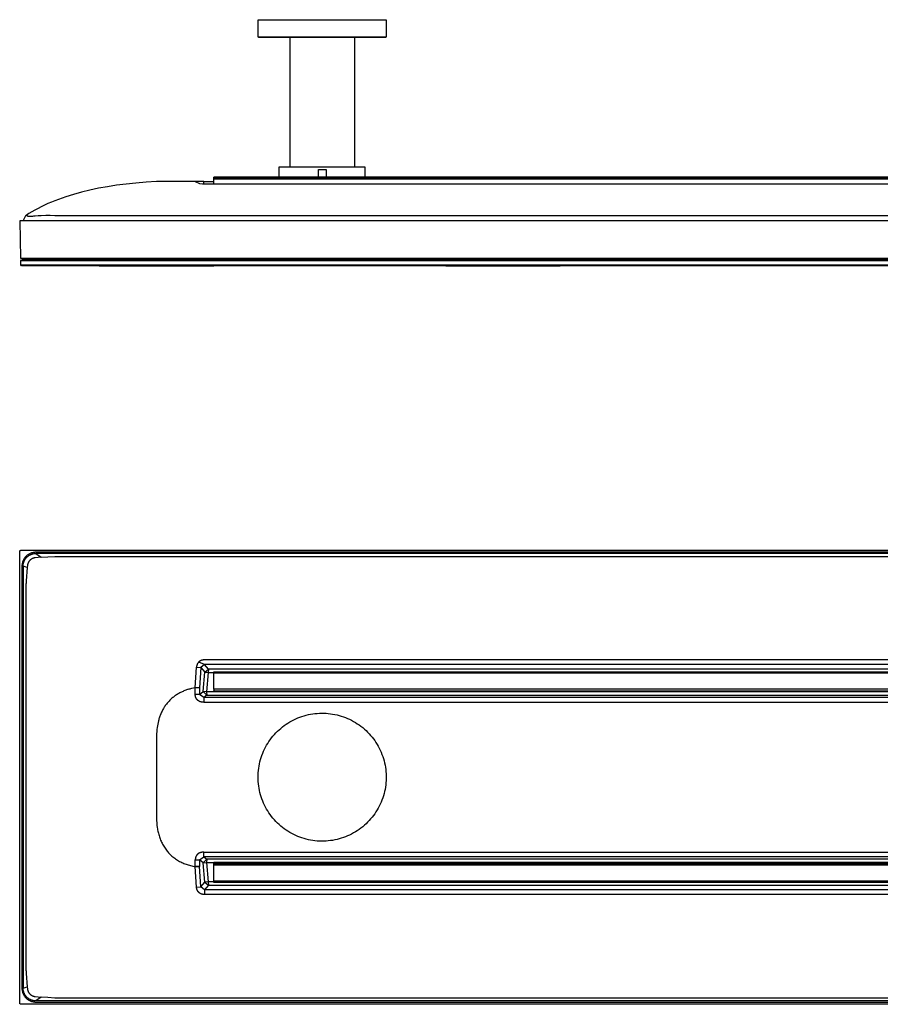
# Model space of a CAD drawing. Units: millimetres. Extents: x -1029 to 1561, y -394 to 260.
# Drawn here: x 359 to 930, y -394 to 260 of the extents above; entities that cross this region are included whole.
import ezdxf

# ---------------------------------------------------------------- set-up
doc = ezdxf.new("R2010")
doc.units = ezdxf.units.MM
doc.header["$MEASUREMENT"] = 0
doc.layers.add('Default', color=7, linetype='Continuous', true_color=0x000000)

msp = doc.modelspace()

# ---------------------------------------------------------------- linework, layer by layer
at = {"layer": 'Default', "color": 7, "true_color": 0xffffff}
for p, q in [((517.34, 248.53), (517.34, 260.03)), ((517.34, 260.03), (602.34, 260.03)), ((602.34, 260.03), (602.34, 248.53)), ((602.34, 248.53), (517.34, 248.53)), ((517.51, 248.53), (537.54, 248.43)), ((517.53, 248.53), (518.34, 248.53)), ((522.66, 248.53), (540.27, 248.43)), ((537.54, 248.43), (540.03, 248.43)), ((538.46, 248.43), (538.46, 162.05)), ((540.27, 248.43), (582.14, 248.43)), ((581.26, 248.43), (581.26, 162.05)), ((582.14, 248.43), (582.64, 248.43)), ((582.64, 248.43), (601.35, 248.53)), ((601.35, 248.53), (602.19, 248.53)), ((602.34, 248.53), (602.34, 248.53)), ((588.47, 162.05), (531.2, 162.05)), ((531.2, 162.05), (531.2, 155.49)), ((557.34, 155.49), (557.34, 160.56)), ((557.34, 160.56), (562.43, 160.56)), ((562.43, 160.56), (562.43, 155.49)), ((588.47, 155.49), (588.47, 162.05)), ((429.73, 150.91), (423.42, 150.11)), ((436.24, 151.58), (429.73, 150.91)), ((442.95, 152.12), (436.24, 151.58)), ((449.86, 152.53), (442.95, 152.12)), ((475.58, 152.53), (449.86, 152.53)), ((475.62, 152.53), (475.58, 152.53)), ((475.58, 152.53), (478.45, 151.35)), ((481.25, 152.53), (475.62, 152.53)), ((478.45, 151.36), (480.37, 151.18)), ((480.37, 151.18), (481.69, 151.17)), ((481.25, 151.17), (481.25, 152.53)), ((481.25, 152.53), (487.86, 152.53)), ((481.69, 151.17), (482.91, 151.17)), ((482.91, 151.17), (1436.81, 151.17)), ((487.86, 155.3), (487.86, 155.49)), ((487.86, 155.49), (1431.85, 155.49)), ((1431.85, 155.4), (487.86, 155.4)), ((487.86, 154.47), (487.86, 155.3)), ((487.86, 155.3), (1431.86, 155.3)), ((487.86, 151.17), (487.86, 154.47)), ((487.86, 154.47), (1431.85, 154.47)), ((1431.85, 154.38), (487.86, 154.38)), ((394.88, 144.1), (389.77, 142.5)), ((400.19, 145.57), (394.88, 144.1)), ((405.7, 146.9), (400.19, 145.57)), ((411.41, 148.1), (405.7, 146.9)), ((417.31, 149.17), (411.41, 148.1)), ((423.42, 150.11), (417.31, 149.17)), ((377.87, 137.91), (375.63, 136.89)), ((380.15, 138.89), (377.87, 137.91)), ((382.48, 139.84), (380.15, 138.89)), ((384.86, 140.76), (382.48, 139.84)), ((387.29, 141.65), (384.86, 140.76)), ((389.77, 142.5), (387.29, 141.65)), ((365.23, 131.31), (363.3, 130.09)), ((367.21, 132.49), (365.23, 131.31)), ((369.24, 133.64), (367.21, 132.49)), ((371.32, 134.76), (369.24, 133.64)), ((373.45, 135.84), (371.32, 134.76)), ((375.63, 136.89), (373.45, 135.84)), ((1559.62, 126.53), (359.1, 126.53)), ((359.1, 126.53), (359.62, 101.73)), ((361.36, 126.55), (363.27, 130.08)), ((361.36, 126.53), (361.36, 126.55)), ((361.36, 126.55), (361.36, 126.55)), ((363.27, 130.08), (363.29, 130.09)), ((363.29, 130.09), (363.31, 130.1)), ((363.31, 130.1), (363.33, 130.11)), ((363.33, 130.11), (363.34, 130.13)), ((363.34, 130.13), (363.36, 130.14)), ((363.36, 130.14), (363.38, 130.15)), ((363.38, 130.15), (363.4, 130.15)), ((363.4, 130.15), (363.42, 130.16)), ((363.42, 130.16), (363.44, 130.17)), ((363.44, 130.17), (363.46, 130.18)), ((363.46, 130.18), (363.48, 130.18)), ((363.48, 130.18), (363.5, 130.19)), ((363.5, 130.19), (363.52, 130.19)), ((363.52, 130.19), (363.54, 130.2)), ((363.54, 130.2), (363.56, 130.2)), ((363.56, 130.2), (363.58, 130.2)), ((363.58, 130.2), (363.6, 130.21)), ((363.6, 130.21), (363.62, 130.21)), ((363.62, 130.21), (363.65, 130.21)), ((363.65, 130.21), (363.67, 130.21)), ((363.67, 130.21), (363.69, 130.21)), ((363.69, 130.21), (363.71, 130.21)), ((363.71, 130.21), (363.73, 130.2)), ((363.73, 130.2), (363.75, 130.2)), ((363.75, 130.2), (363.77, 130.2)), ((363.77, 130.2), (363.79, 130.19)), ((363.79, 130.19), (363.81, 130.19)), ((363.81, 130.19), (363.83, 130.18)), ((363.83, 130.18), (363.85, 130.17)), ((363.85, 130.17), (363.87, 130.17)), ((363.87, 130.17), (363.89, 130.16)), ((363.89, 130.16), (363.91, 130.15)), ((363.91, 130.15), (363.93, 130.14)), ((363.93, 130.14), (363.95, 130.13)), ((363.95, 130.13), (363.97, 130.12)), ((363.97, 130.12), (363.98, 130.11)), ((363.98, 130.11), (364, 130.1)), ((364, 130.1), (364.02, 130.08)), ((364.02, 130.08), (364.03, 130.07)), ((364.03, 130.07), (364.05, 130.06)), ((364.05, 130.06), (364.07, 130.04)), ((364.07, 130.04), (364.08, 130.03)), ((364.08, 130.03), (364.09, 130.01)), ((364.09, 130.01), (364.11, 130)), ((364.11, 130), (364.12, 129.98)), ((364.12, 129.98), (364.13, 129.96)), ((364.13, 129.96), (364.16, 129.93)), ((364.16, 129.93), (364.19, 129.89)), ((364.19, 129.89), (364.22, 129.86)), ((364.22, 129.86), (364.25, 129.82)), ((364.25, 129.82), (364.25, 129.82)), ((364.25, 129.82), (364.25, 129.81)), ((364.25, 129.81), (364.25, 129.81)), ((364.25, 129.81), (364.26, 129.81)), ((364.26, 129.81), (364.26, 129.8)), ((364.26, 129.8), (364.26, 129.8)), ((364.26, 129.8), (364.26, 129.8)), ((364.26, 129.8), (364.27, 129.8)), ((364.27, 129.8), (364.27, 129.8)), ((364.27, 129.8), (364.27, 129.79)), ((364.27, 129.79), (364.27, 129.79)), ((364.27, 129.79), (364.28, 129.79)), ((364.28, 129.79), (364.28, 129.79)), ((364.28, 129.79), (364.28, 129.78)), ((364.28, 129.78), (364.29, 129.78)), ((364.29, 129.78), (364.29, 129.78)), ((364.29, 129.78), (364.3, 129.78)), ((364.3, 129.78), (364.3, 129.77)), ((364.3, 129.77), (364.31, 129.77)), ((364.31, 129.77), (364.32, 129.77)), ((364.32, 129.77), (364.33, 129.76)), ((364.33, 129.76), (364.34, 129.76)), ((364.34, 129.76), (364.35, 129.75)), ((364.35, 129.75), (364.36, 129.75)), ((364.36, 129.75), (364.37, 129.75)), ((364.37, 129.75), (364.4, 129.74)), ((364.4, 129.74), (364.41, 129.73)), ((364.41, 129.73), (364.44, 129.73)), ((364.44, 129.73), (364.47, 129.72)), ((364.47, 129.72), (364.5, 129.72)), ((364.5, 129.72), (364.55, 129.71)), ((364.55, 129.71), (364.59, 129.7)), ((364.59, 129.7), (364.68, 129.69)), ((364.68, 129.69), (364.8, 129.68)), ((364.8, 129.68), (364.93, 129.67)), ((364.93, 129.67), (365.17, 129.66)), ((365.17, 129.66), (365.91, 129.65)), ((365.91, 129.65), (366.81, 129.66)), ((366.81, 129.66), (367.76, 129.7)), ((367.76, 129.7), (368.53, 129.74)), ((368.53, 129.74), (368.91, 129.78)), ((368.91, 129.78), (369.3, 129.82)), ((369.3, 129.82), (371.35, 130.02)), ((371.35, 130.02), (373.4, 130.14)), ((373.4, 130.14), (376.37, 130.19)), ((376.37, 130.19), (379.35, 130.17)), ((379.35, 130.17), (382.32, 130.08)), ((382.32, 130.08), (1537.39, 130.08)), ((359.62, 101.73), (1560.1, 101.73)), ((359.86, 100.03), (360.36, 100.53)), ((359.86, 97.23), (359.86, 100.03)), ((1559.86, 100.03), (359.86, 100.03)), ((360.36, 100.53), (1559.36, 100.53)), ((361.11, 101.03), (360.61, 101.73)), ((361.11, 101.03), (1558.01, 101.03)), ((361.61, 100.53), (361.11, 101.03)), ((360.36, 96.73), (359.86, 97.23)), ((359.86, 97.23), (360.86, 97.23)), ((1559.36, 96.73), (360.36, 96.73)), ((360.86, 97.23), (1559.86, 97.23)), ((411.86, 96.73), (411.86, 96.62)), ((411.86, 96.62), (487.87, 96.62)), ((487.87, 96.62), (487.87, 96.73)), ((641.85, 96.73), (641.85, 96.62)), ((641.85, 96.62), (717.86, 96.62)), ((717.86, 96.62), (717.86, 96.73)), ((359.1, -92.89), (359.11, -92.85)), ((359.1, -92.92), (359.1, -92.89)), ((359.1, -92.96), (359.1, -92.92)), ((359.1, -92.99), (359.1, -92.96)), ((359.1, -93.02), (359.1, -92.99)), ((359.1, -392.55), (359.1, -93.02)), ((359.11, -92.85), (359.12, -92.82)), ((359.12, -92.79), (359.13, -92.75)), ((359.12, -92.82), (359.12, -92.79)), ((359.13, -92.75), (359.14, -92.72)), ((359.14, -92.72), (359.15, -92.69)), ((359.15, -92.69), (359.16, -92.66)), ((359.16, -92.66), (359.18, -92.63)), ((359.18, -92.63), (359.19, -92.59)), ((359.19, -92.59), (359.21, -92.56)), ((359.21, -92.56), (359.22, -92.53)), ((359.22, -92.53), (359.24, -92.5)), ((359.24, -92.5), (359.26, -92.48)), ((359.26, -92.48), (359.28, -92.45)), ((359.28, -92.45), (359.3, -92.42)), ((359.3, -92.42), (359.32, -92.39)), ((359.32, -92.39), (359.34, -92.37)), ((359.34, -92.37), (359.36, -92.34)), ((359.36, -92.34), (359.39, -92.32)), ((359.39, -92.32), (359.41, -92.29)), ((359.41, -92.29), (359.44, -92.27)), ((359.44, -92.27), (359.46, -92.25)), ((359.46, -92.25), (359.49, -92.23)), ((359.49, -92.23), (359.52, -92.21)), ((359.52, -92.21), (359.55, -92.19)), ((359.55, -92.19), (359.58, -92.17)), ((359.58, -92.17), (359.6, -92.15)), ((359.6, -92.15), (359.63, -92.14)), ((359.63, -92.14), (359.67, -92.12)), ((359.67, -92.12), (359.7, -92.11)), ((359.7, -92.11), (359.73, -92.09)), ((359.73, -92.09), (359.76, -92.08)), ((359.76, -92.08), (359.79, -92.07)), ((359.79, -92.07), (359.83, -92.06)), ((359.83, -92.06), (359.86, -92.05)), ((359.86, -92.05), (359.89, -92.04)), ((359.89, -92.04), (359.93, -92.04)), ((359.93, -92.04), (359.96, -92.03)), ((359.96, -92.03), (359.99, -92.03)), ((359.99, -92.03), (360.03, -92.03)), ((360.03, -92.03), (360.06, -92.02)), ((360.06, -92.02), (360.09, -92.02)), ((360.09, -92.02), (1559.62, -92.02)), ((361.99, -97.87), (361.82, -98.15)), ((362.16, -97.6), (361.99, -97.87)), ((362.35, -97.33), (362.16, -97.6)), ((362.55, -97.07), (362.35, -97.33)), ((362.75, -96.82), (362.55, -97.07)), ((362.96, -96.58), (362.75, -96.82)), ((362.75, -98.12), (362.91, -97.88)), ((362.91, -97.88), (363.08, -97.65)), ((363.18, -96.34), (362.96, -96.58)), ((363.08, -97.65), (363.26, -97.42)), ((363.41, -96.11), (363.18, -96.34)), ((363.26, -97.42), (363.45, -97.2)), ((363.65, -95.89), (363.41, -96.11)), ((363.45, -97.2), (363.64, -96.98)), ((363.64, -96.98), (363.84, -96.77)), ((363.89, -95.68), (363.65, -95.89)), ((363.84, -96.77), (364.05, -96.57)), ((364.14, -95.47), (363.89, -95.68)), ((364.05, -96.57), (364.27, -96.38)), ((364.4, -95.28), (364.14, -95.47)), ((364.27, -96.38), (364.49, -96.19)), ((364.67, -95.09), (364.4, -95.28)), ((364.49, -96.19), (364.72, -96.01)), ((364.94, -94.92), (364.67, -95.09)), ((364.72, -96.01), (364.95, -95.84)), ((365.22, -94.75), (364.94, -94.92)), ((364.95, -95.84), (365.19, -95.68)), ((365.19, -95.68), (365.44, -95.52)), ((365.5, -94.59), (365.22, -94.75)), ((365.44, -95.52), (365.69, -95.37)), ((365.79, -94.45), (365.5, -94.59)), ((365.69, -95.37), (365.94, -95.24)), ((366.08, -94.31), (365.79, -94.45)), ((365.94, -95.24), (366.2, -95.11)), ((366.38, -94.18), (366.08, -94.31)), ((366.2, -95.11), (366.47, -94.99)), ((366.68, -94.07), (366.38, -94.18)), ((366.47, -94.99), (366.74, -94.88)), ((366.99, -93.96), (366.68, -94.07)), ((366.9, -98.02), (366.73, -98.13)), ((366.74, -94.88), (367.01, -94.77)), ((367.06, -97.92), (366.9, -98.02)), ((367.3, -93.87), (366.99, -93.96)), ((367.01, -94.77), (367.28, -94.68)), ((367.24, -97.82), (367.06, -97.92)), ((367.41, -97.73), (367.24, -97.82)), ((367.28, -94.68), (367.56, -94.6)), ((367.61, -93.78), (367.3, -93.87)), ((367.59, -97.65), (367.41, -97.73)), ((367.56, -94.6), (367.84, -94.53)), ((367.77, -97.57), (367.59, -97.65)), ((367.93, -93.71), (367.61, -93.78)), ((367.96, -97.5), (367.77, -97.57)), ((367.84, -94.53), (368.13, -94.46)), ((368.24, -93.65), (367.93, -93.71)), ((368.14, -97.43), (367.96, -97.5)), ((368.13, -94.46), (368.41, -94.41)), ((368.33, -97.37), (368.14, -97.43)), ((368.56, -93.6), (368.24, -93.65)), ((368.52, -97.32), (368.33, -97.37)), ((368.41, -94.41), (368.7, -94.36)), ((368.71, -97.27), (368.52, -97.32)), ((368.89, -93.56), (368.56, -93.6)), ((368.7, -94.36), (368.99, -94.33)), ((368.91, -97.24), (368.71, -97.27)), ((369.21, -93.53), (368.89, -93.56)), ((369.1, -97.2), (368.91, -97.24)), ((368.99, -94.33), (369.28, -94.3)), ((369.3, -97.18), (369.1, -97.2)), ((369.53, -93.51), (369.21, -93.53)), ((369.28, -94.3), (369.57, -94.29)), ((373.4, -96.85), (369.3, -97.18)), ((369.86, -93.51), (369.53, -93.51)), ((369.57, -94.29), (369.86, -94.28)), ((1549.86, -93.51), (369.86, -93.51)), ((369.86, -94.28), (373.4, -96.85)), ((1549.86, -94.28), (369.86, -94.28)), ((373.4, -96.85), (377.85, -96.46)), ((377.85, -96.46), (382.32, -96.2)), ((382.32, -96.2), (1537.39, -96.2)), ((360.6, -102.14), (360.58, -102.46)), ((360.58, -102.46), (360.58, -102.78)), ((360.58, -102.78), (360.58, -382.78)), ((360.63, -101.81), (360.6, -102.14)), ((360.67, -101.49), (360.63, -101.81)), ((360.72, -101.17), (360.67, -101.49)), ((360.78, -100.86), (360.72, -101.17)), ((360.85, -100.54), (360.78, -100.86)), ((360.94, -100.23), (360.85, -100.54)), ((361.03, -99.92), (360.94, -100.23)), ((361.14, -99.61), (361.03, -99.92)), ((361.25, -99.31), (361.14, -99.61)), ((361.38, -99.01), (361.25, -99.31)), ((361.36, -102.49), (361.38, -102.2)), ((361.36, -102.78), (361.36, -102.49)), ((364.14, -103.64), (361.36, -102.78)), ((361.36, -102.78), (361.36, -382.78)), ((361.52, -98.72), (361.38, -99.01)), ((361.38, -102.2), (361.4, -101.92)), ((361.4, -101.92), (361.43, -101.63)), ((361.43, -101.63), (361.48, -101.34)), ((361.48, -101.34), (361.53, -101.05)), ((361.66, -98.43), (361.52, -98.72)), ((361.53, -101.05), (361.6, -100.77)), ((361.6, -100.77), (361.67, -100.49)), ((361.82, -98.15), (361.66, -98.43)), ((361.67, -100.49), (361.75, -100.21)), ((361.75, -100.21), (361.85, -99.94)), ((361.85, -99.94), (361.95, -99.67)), ((361.95, -99.67), (362.06, -99.4)), ((362.06, -99.4), (362.18, -99.13)), ((362.18, -99.13), (362.31, -98.87)), ((362.31, -98.87), (362.45, -98.62)), ((362.45, -98.62), (362.59, -98.37)), ((362.59, -98.37), (362.75, -98.12)), ((364.14, -103.64), (363.38, -112.52)), ((364.25, -102.23), (364.14, -103.64)), ((364.27, -102.03), (364.25, -102.23)), ((364.31, -101.83), (364.27, -102.03)), ((364.35, -101.64), (364.31, -101.83)), ((364.39, -101.45), (364.35, -101.64)), ((364.45, -101.26), (364.39, -101.45)), ((364.5, -101.07), (364.45, -101.26)), ((364.57, -100.88), (364.5, -101.07)), ((364.64, -100.7), (364.57, -100.88)), ((364.72, -100.52), (364.64, -100.7)), ((364.81, -100.34), (364.72, -100.52)), ((364.9, -100.17), (364.81, -100.34)), ((364.99, -99.99), (364.9, -100.17)), ((365.1, -99.82), (364.99, -99.99)), ((365.2, -99.66), (365.1, -99.82)), ((365.32, -99.5), (365.2, -99.66)), ((365.44, -99.34), (365.32, -99.5)), ((365.56, -99.19), (365.44, -99.34)), ((365.69, -99.04), (365.56, -99.19)), ((365.83, -98.89), (365.69, -99.04)), ((365.97, -98.75), (365.83, -98.89)), ((366.11, -98.62), (365.97, -98.75)), ((366.26, -98.49), (366.11, -98.62)), ((366.41, -98.36), (366.26, -98.49)), ((366.57, -98.25), (366.41, -98.36)), ((366.73, -98.13), (366.57, -98.25)), ((363.28, -114.61), (363.27, -115.3)), ((363.27, -115.3), (363.27, -370.27)), ((363.3, -113.93), (363.28, -114.61)), ((363.38, -112.52), (363.3, -113.93)), ((475.97, -176.57), (476.5, -169.68)), ((476.51, -169.5), (476.5, -169.68)), ((476.5, -169.68), (479.34, -170.03)), ((476.53, -169.33), (476.51, -169.5)), ((476.55, -169.15), (476.53, -169.33)), ((476.58, -168.98), (476.55, -169.15)), ((476.62, -168.81), (476.58, -168.98)), ((476.66, -168.63), (476.62, -168.81)), ((476.71, -168.46), (476.66, -168.63)), ((476.76, -168.3), (476.71, -168.46)), ((476.82, -168.13), (476.76, -168.3)), ((476.88, -167.97), (476.82, -168.13)), ((476.95, -167.8), (476.88, -167.97)), ((477.03, -167.64), (476.95, -167.8)), ((477.11, -167.49), (477.03, -167.64)), ((477.19, -167.33), (477.11, -167.49)), ((477.28, -167.18), (477.19, -167.33)), ((477.38, -167.03), (477.28, -167.18)), ((477.48, -166.89), (477.38, -167.03)), ((477.58, -166.75), (477.48, -166.89)), ((477.69, -166.61), (477.58, -166.75)), ((477.81, -166.47), (477.69, -166.61)), ((477.93, -166.34), (477.81, -166.47)), ((478.03, -166.24), (477.93, -166.34)), ((481.69, -167.93), (477.93, -166.34)), ((478.14, -166.15), (478.03, -166.24)), ((478.25, -166.05), (478.14, -166.15)), ((478.36, -165.96), (478.25, -166.05)), ((478.48, -165.88), (478.36, -165.96)), ((478.6, -165.79), (478.48, -165.88)), ((478.72, -165.71), (478.6, -165.79)), ((478.84, -165.64), (478.72, -165.71)), ((479.01, -165.55), (478.84, -165.64)), ((479.17, -165.47), (479.01, -165.55)), ((479.34, -165.39), (479.17, -165.47)), ((479.51, -165.32), (479.34, -165.39)), ((481.69, -167.93), (479.34, -170.03)), ((479.69, -165.26), (479.51, -165.32)), ((479.86, -165.2), (479.69, -165.26)), ((480.04, -165.15), (479.86, -165.2)), ((480.22, -165.1), (480.04, -165.15)), ((480.4, -165.06), (480.22, -165.1)), ((480.58, -165.02), (480.4, -165.06)), ((480.77, -164.99), (480.58, -165.02)), ((480.95, -164.97), (480.77, -164.99)), ((481.13, -164.95), (480.95, -164.97)), ((481.32, -164.94), (481.13, -164.95)), ((481.5, -164.93), (481.32, -164.94)), ((481.69, -164.93), (481.5, -164.93)), ((1438.02, -164.93), (481.69, -164.93)), ((1438.02, -167.93), (481.69, -167.93)), ((484.36, -171.11), (481.69, -167.93)), ((479.34, -170.03), (478.82, -176.77)), ((479.34, -170.03), (481.94, -173.13)), ((480.83, -185.84), (481.94, -173.13)), ((481.94, -173.13), (484.36, -171.11)), ((481.94, -173.13), (484.29, -173.31)), ((484.29, -173.31), (483.16, -186.23)), ((484.36, -171.11), (484.29, -173.31)), ((484.29, -173.31), (487.86, -173.31)), ((1435.35, -171.11), (484.36, -171.11)), ((487.86, -174.06), (487.86, -172.8)), ((487.86, -172.8), (1431.85, -172.8)), ((1431.85, -173.8), (487.86, -173.8)), ((487.86, -184.45), (487.86, -174.06)), ((475.58, -183.47), (475.97, -176.57)), ((478.82, -176.77), (478.45, -183.53)), ((461.69, -189.16), (461.16, -189.56)), ((462.1, -188.85), (461.69, -189.16)), ((462.52, -188.55), (462.1, -188.85)), ((463.07, -188.19), (462.52, -188.55)), ((463.62, -187.83), (463.07, -188.19)), ((464.18, -187.49), (463.62, -187.83)), ((464.75, -187.16), (464.18, -187.49)), ((465.33, -186.85), (464.75, -187.16)), ((465.91, -186.55), (465.33, -186.85)), ((466.41, -186.3), (465.91, -186.55)), ((466.91, -186.07), (466.41, -186.3)), ((467.51, -185.8), (466.91, -186.07)), ((468.11, -185.55), (467.51, -185.8)), ((468.71, -185.31), (468.11, -185.55)), ((469.31, -185.09), (468.71, -185.31)), ((469.92, -184.87), (469.31, -185.09)), ((470.53, -184.67), (469.92, -184.87)), ((470.73, -184.61), (470.53, -184.67)), ((471.33, -184.43), (470.73, -184.61)), ((471.94, -184.26), (471.33, -184.43)), ((472.55, -184.1), (471.94, -184.26)), ((473.16, -183.95), (472.55, -184.1)), ((474.37, -183.69), (473.16, -183.95)), ((475.58, -183.47), (474.37, -183.69)), ((478.45, -183.56), (475.58, -183.47)), ((475.62, -187.84), (475.62, -183.47)), ((475.62, -187.97), (475.62, -187.84)), ((478.45, -187.84), (475.62, -187.84)), ((475.62, -188.11), (475.62, -187.97)), ((475.63, -188.25), (475.62, -188.11)), ((475.64, -188.38), (475.63, -188.25)), ((475.65, -188.52), (475.64, -188.38)), ((475.67, -188.65), (475.65, -188.52)), ((475.69, -188.79), (475.67, -188.65)), ((475.71, -188.92), (475.69, -188.79)), ((475.74, -189.06), (475.71, -188.92)), ((475.76, -189.2), (475.74, -189.06)), ((475.8, -189.33), (475.76, -189.2)), ((475.83, -189.47), (475.8, -189.33)), ((475.87, -189.6), (475.83, -189.47)), ((478.45, -183.53), (478.45, -183.56)), ((478.45, -183.56), (478.45, -187.84)), ((478.45, -187.84), (480.83, -185.84)), ((481.25, -189.97), (478.45, -187.84)), ((483.16, -186.23), (480.83, -185.84)), ((480.83, -185.84), (483.26, -188.28)), ((483.26, -188.28), (481.25, -189.97)), ((1436.55, -186.23), (483.16, -186.23)), ((483.16, -186.23), (483.26, -188.28)), ((483.26, -188.28), (1436.45, -188.28)), ((1431.85, -184.45), (487.86, -184.45)), ((487.86, -184.45), (487.86, -185.45)), ((487.86, -186.06), (487.86, -185.45)), ((487.86, -185.45), (1431.85, -185.45)), ((1431.85, -186.06), (487.86, -186.06)), ((455.37, -195.83), (455.01, -196.38)), ((455.74, -195.29), (455.37, -195.83)), ((456.12, -194.76), (455.74, -195.29)), ((456.52, -194.23), (456.12, -194.76)), ((456.93, -193.71), (456.52, -194.23)), ((457.36, -193.21), (456.93, -193.71)), ((457.78, -192.73), (457.36, -193.21)), ((458.23, -192.24), (457.78, -192.73)), ((458.69, -191.77), (458.23, -192.24)), ((459.16, -191.3), (458.69, -191.77)), ((459.65, -190.85), (459.16, -191.3)), ((460.14, -190.41), (459.65, -190.85)), ((460.65, -189.98), (460.14, -190.41)), ((461.16, -189.56), (460.65, -189.98)), ((475.92, -189.74), (475.87, -189.6)), ((475.96, -189.87), (475.92, -189.74)), ((476.01, -190), (475.96, -189.87)), ((476.06, -190.11), (476.01, -190)), ((476.11, -190.22), (476.06, -190.11)), ((476.16, -190.32), (476.11, -190.22)), ((476.22, -190.43), (476.16, -190.32)), ((476.27, -190.54), (476.22, -190.43)), ((476.33, -190.64), (476.27, -190.54)), ((476.4, -190.74), (476.33, -190.64)), ((476.46, -190.84), (476.4, -190.74)), ((476.54, -190.95), (476.46, -190.84)), ((476.61, -191.06), (476.54, -190.95)), ((476.7, -191.16), (476.61, -191.06)), ((476.78, -191.26), (476.7, -191.16)), ((476.87, -191.36), (476.78, -191.26)), ((476.96, -191.46), (476.87, -191.36)), ((477.05, -191.55), (476.96, -191.46)), ((477.15, -191.64), (477.05, -191.55)), ((477.24, -191.72), (477.15, -191.64)), ((477.33, -191.8), (477.24, -191.72)), ((477.42, -191.87), (477.33, -191.8)), ((477.52, -191.95), (477.42, -191.87)), ((477.61, -192.02), (477.52, -191.95)), ((477.71, -192.08), (477.61, -192.02)), ((477.81, -192.15), (477.71, -192.08)), ((477.91, -192.21), (477.81, -192.15)), ((478.03, -192.28), (477.91, -192.21)), ((478.15, -192.34), (478.03, -192.28)), ((478.27, -192.41), (478.15, -192.34)), ((478.4, -192.46), (478.27, -192.41)), ((478.52, -192.52), (478.4, -192.46)), ((478.65, -192.57), (478.52, -192.52)), ((478.77, -192.62), (478.65, -192.57)), ((478.9, -192.67), (478.77, -192.62)), ((479.04, -192.72), (478.9, -192.67)), ((479.19, -192.76), (479.04, -192.72)), ((479.34, -192.8), (479.19, -192.76)), ((479.48, -192.84), (479.34, -192.8)), ((479.63, -192.87), (479.48, -192.84)), ((479.78, -192.9), (479.63, -192.87)), ((479.93, -192.93), (479.78, -192.9)), ((480.08, -192.95), (479.93, -192.93)), ((480.22, -192.97), (480.08, -192.95)), ((480.37, -192.99), (480.22, -192.97)), ((480.52, -193), (480.37, -192.99)), ((480.66, -193.02), (480.52, -193)), ((480.81, -193.03), (480.66, -193.02)), ((480.96, -193.03), (480.81, -193.03)), ((481.25, -193.04), (480.96, -193.03)), ((481.25, -189.97), (481.25, -193.04)), ((1438.46, -189.97), (481.25, -189.97)), ((481.25, -193.04), (1438.46, -193.04)), ((452.12, -202.34), (451.91, -202.94)), ((452.34, -201.74), (452.12, -202.34)), ((452.74, -200.75), (452.34, -201.74)), ((453, -200.15), (452.74, -200.75)), ((453.27, -199.56), (453, -200.15)), ((453.55, -198.97), (453.27, -199.56)), ((453.85, -198.39), (453.55, -198.97)), ((454.16, -197.81), (453.85, -198.39)), ((454.49, -197.24), (454.16, -197.81)), ((454.74, -196.81), (454.49, -197.24)), ((455.01, -196.38), (454.74, -196.81)), ((545.04, -202.95), (546.43, -202.46)), ((546.43, -202.46), (547.84, -202.02)), ((547.84, -202.02), (549.26, -201.62)), ((549.26, -201.62), (550.7, -201.28)), ((550.7, -201.28), (552.14, -200.99)), ((552.14, -200.99), (553.6, -200.75)), ((553.6, -200.75), (555.06, -200.55)), ((555.06, -200.55), (556.53, -200.41)), ((556.53, -200.41), (558, -200.32)), ((558, -200.32), (559.47, -200.29)), ((559.47, -200.29), (560.95, -200.3)), ((560.95, -200.3), (562.42, -200.36)), ((562.42, -200.36), (563.89, -200.48)), ((563.89, -200.48), (565.36, -200.64)), ((565.36, -200.64), (566.82, -200.86)), ((566.82, -200.86), (568.27, -201.13)), ((568.27, -201.13), (569.71, -201.45)), ((569.71, -201.45), (571.14, -201.81)), ((571.14, -201.81), (572.56, -202.23)), ((572.56, -202.23), (573.96, -202.7)), ((450.51, -208.7), (450.33, -209.9)), ((450.73, -207.49), (450.51, -208.7)), ((450.95, -206.43), (450.73, -207.49)), ((451.2, -205.37), (450.95, -206.43)), ((451.36, -204.76), (451.2, -205.37)), ((451.53, -204.15), (451.36, -204.76)), ((451.72, -203.55), (451.53, -204.15)), ((451.91, -202.94), (451.72, -203.55)), ((533.51, -209.43), (534.68, -208.53)), ((534.68, -208.53), (535.89, -207.68)), ((535.89, -207.68), (537.12, -206.87)), ((537.12, -206.87), (538.38, -206.1)), ((538.38, -206.1), (539.67, -205.38)), ((539.67, -205.38), (540.98, -204.7)), ((540.98, -204.7), (542.31, -204.07)), ((542.31, -204.07), (543.66, -203.48)), ((543.66, -203.48), (545.04, -202.95)), ((573.96, -202.7), (575.34, -203.21)), ((575.34, -203.21), (576.7, -203.77)), ((576.7, -203.77), (578.05, -204.38)), ((578.05, -204.38), (579.37, -205.03)), ((579.37, -205.03), (580.67, -205.73)), ((580.67, -205.73), (581.94, -206.48)), ((581.94, -206.48), (583.19, -207.27)), ((583.19, -207.27), (584.41, -208.1)), ((584.41, -208.1), (585.59, -208.97)), ((585.59, -208.97), (586.75, -209.89)), ((449.92, -214.95), (449.89, -216.11)), ((449.98, -213.78), (449.92, -214.95)), ((450.05, -212.62), (449.98, -213.78)), ((450.16, -211.44), (450.05, -212.62)), ((450.19, -211.1), (450.16, -211.44)), ((450.33, -209.9), (450.19, -211.1)), ((526.26, -216.74), (527.18, -215.59)), ((527.18, -215.59), (528.15, -214.47)), ((528.15, -214.47), (529.15, -213.39)), ((529.15, -213.39), (530.19, -212.34)), ((530.19, -212.34), (531.26, -211.33)), ((531.26, -211.33), (532.37, -210.36)), ((532.37, -210.36), (533.51, -209.43)), ((586.75, -209.89), (587.88, -210.84)), ((587.88, -210.84), (588.97, -211.83)), ((588.97, -211.83), (590.03, -212.86)), ((590.03, -212.86), (591.05, -213.93)), ((591.05, -213.93), (592.03, -215.03)), ((592.03, -215.03), (592.97, -216.16)), ((449.87, -217.21), (449.86, -218.29)), ((449.86, -218.29), (449.86, -265.74)), ((449.89, -216.11), (449.87, -217.21)), ((522.26, -222.93), (522.98, -221.64)), ((522.98, -221.64), (523.73, -220.37)), ((523.73, -220.37), (524.53, -219.13)), ((524.53, -219.13), (525.37, -217.92)), ((525.37, -217.92), (526.26, -216.74)), ((592.97, -216.16), (593.88, -217.33)), ((593.88, -217.33), (594.74, -218.53)), ((594.74, -218.53), (595.56, -219.75)), ((595.56, -219.75), (596.34, -221)), ((596.34, -221), (597.07, -222.28)), ((519.4, -229.72), (519.88, -228.33)), ((519.88, -228.33), (520.4, -226.95)), ((520.4, -226.95), (520.98, -225.59)), ((520.98, -225.59), (521.6, -224.25)), ((521.6, -224.25), (522.26, -222.93)), ((597.07, -222.28), (597.76, -223.59)), ((597.76, -223.59), (598.41, -224.92)), ((598.41, -224.92), (599, -226.27)), ((599, -226.27), (599.55, -227.63)), ((599.55, -227.63), (600.05, -229.02)), ((517.98, -235.44), (518.26, -234)), ((518.26, -234), (518.59, -232.56)), ((518.59, -232.56), (518.97, -231.13)), ((518.97, -231.13), (519.4, -229.72)), ((600.05, -229.02), (600.51, -230.43)), ((600.51, -230.43), (600.91, -231.84)), ((600.91, -231.84), (601.27, -233.28)), ((601.27, -233.28), (601.57, -234.72)), ((601.57, -234.72), (601.83, -236.17)), ((517.34, -242.78), (517.37, -241.31)), ((517.37, -241.31), (517.45, -239.84)), ((517.45, -239.84), (517.57, -238.37)), ((517.57, -238.37), (517.75, -236.9)), ((517.75, -236.9), (517.98, -235.44)), ((601.83, -236.17), (602.03, -237.63)), ((602.03, -237.63), (602.18, -239.1)), ((602.18, -239.1), (602.29, -240.57)), ((602.29, -240.57), (602.34, -242.05)), ((517.37, -244.26), (517.34, -242.78)), ((517.45, -245.73), (517.37, -244.26)), ((517.57, -247.2), (517.45, -245.73)), ((517.75, -248.67), (517.57, -247.2)), ((602.03, -247.94), (601.83, -249.4)), ((602.18, -246.47), (602.03, -247.94)), ((602.29, -245), (602.18, -246.47)), ((602.34, -243.52), (602.29, -245)), ((602.34, -242.05), (602.34, -243.52)), ((517.98, -250.12), (517.75, -248.67)), ((518.26, -251.57), (517.98, -250.12)), ((518.59, -253.01), (518.26, -251.57)), ((518.97, -254.44), (518.59, -253.01)), ((519.4, -255.85), (518.97, -254.44)), ((600.91, -253.72), (600.51, -255.14)), ((601.27, -252.29), (600.91, -253.72)), ((601.57, -250.85), (601.27, -252.29)), ((601.83, -249.4), (601.57, -250.85)), ((519.88, -257.24), (519.4, -255.85)), ((520.4, -258.62), (519.88, -257.24)), ((520.98, -259.98), (520.4, -258.62)), ((521.6, -261.32), (520.98, -259.98)), ((522.26, -262.64), (521.6, -261.32)), ((598.41, -260.65), (597.76, -261.98)), ((599, -259.3), (598.41, -260.65)), ((599.55, -257.93), (599, -259.3)), ((600.05, -256.55), (599.55, -257.93)), ((600.51, -255.14), (600.05, -256.55)), ((449.86, -265.74), (449.87, -268.63)), ((522.98, -263.93), (522.26, -262.64)), ((523.73, -265.19), (522.98, -263.93)), ((524.53, -266.43), (523.73, -265.19)), ((525.37, -267.65), (524.53, -266.43)), ((526.26, -268.83), (525.37, -267.65)), ((594.74, -267.04), (593.88, -268.24)), ((595.56, -265.82), (594.74, -267.04)), ((596.34, -264.56), (595.56, -265.82)), ((597.07, -263.28), (596.34, -264.56)), ((597.76, -261.98), (597.07, -263.28)), ((449.87, -268.63), (449.9, -270.12)), ((449.9, -270.12), (449.97, -271.63)), ((449.97, -271.63), (450.07, -273.15)), ((450.07, -273.15), (450.22, -274.69)), ((527.18, -269.98), (526.26, -268.83)), ((528.15, -271.09), (527.18, -269.98)), ((529.15, -272.18), (528.15, -271.09)), ((530.19, -273.23), (529.15, -272.18)), ((531.26, -274.24), (530.19, -273.23)), ((532.37, -275.21), (531.26, -274.24)), ((588.97, -273.74), (587.88, -274.73)), ((590.03, -272.71), (588.97, -273.74)), ((591.05, -271.64), (590.03, -272.71)), ((592.03, -270.54), (591.05, -271.64)), ((592.97, -269.41), (592.03, -270.54)), ((593.88, -268.24), (592.97, -269.41)), ((450.22, -274.69), (450.41, -276.23)), ((450.41, -276.23), (450.53, -277)), ((450.53, -277), (450.67, -277.76)), ((450.67, -277.76), (450.82, -278.53)), ((450.82, -278.53), (450.98, -279.29)), ((450.98, -279.29), (451.16, -280.05)), ((451.16, -280.05), (451.36, -280.81)), ((451.36, -280.81), (451.58, -281.56)), ((533.51, -276.14), (532.37, -275.21)), ((534.68, -277.04), (533.51, -276.14)), ((535.89, -277.89), (534.68, -277.04)), ((537.12, -278.7), (535.89, -277.89)), ((538.38, -279.47), (537.12, -278.7)), ((539.67, -280.19), (538.38, -279.47)), ((540.98, -280.87), (539.67, -280.19)), ((542.31, -281.5), (540.98, -280.87)), ((579.37, -280.53), (578.05, -281.19)), ((580.67, -279.83), (579.37, -280.53)), ((581.94, -279.09), (580.67, -279.83)), ((583.19, -278.3), (581.94, -279.09)), ((584.41, -277.47), (583.19, -278.3)), ((585.59, -276.6), (584.41, -277.47)), ((586.75, -275.68), (585.59, -276.6)), ((587.88, -274.73), (586.75, -275.68)), ((451.58, -281.56), (451.81, -282.31)), ((451.81, -282.31), (452.06, -283.05)), ((452.06, -283.05), (452.33, -283.78)), ((452.33, -283.78), (452.61, -284.51)), ((452.61, -284.51), (452.91, -285.23)), ((452.91, -285.23), (453.23, -285.94)), ((453.23, -285.94), (453.57, -286.64)), ((453.57, -286.64), (453.93, -287.33)), ((453.93, -287.33), (454.31, -288.01)), ((543.66, -282.08), (542.31, -281.5)), ((545.04, -282.62), (543.66, -282.08)), ((546.43, -283.11), (545.04, -282.62)), ((547.84, -283.55), (546.43, -283.11)), ((549.26, -283.95), (547.84, -283.55)), ((550.7, -284.29), (549.26, -283.95)), ((552.14, -284.58), (550.7, -284.29)), ((553.6, -284.82), (552.14, -284.58)), ((555.06, -285.01), (553.6, -284.82)), ((556.53, -285.15), (555.06, -285.01)), ((558, -285.24), (556.53, -285.15)), ((559.47, -285.28), (558, -285.24)), ((560.95, -285.27), (559.47, -285.28)), ((562.42, -285.21), (560.95, -285.27)), ((563.89, -285.09), (562.42, -285.21)), ((565.36, -284.92), (563.89, -285.09)), ((566.82, -284.71), (565.36, -284.92)), ((568.27, -284.44), (566.82, -284.71)), ((569.71, -284.12), (568.27, -284.44)), ((571.14, -283.76), (569.71, -284.12)), ((572.56, -283.34), (571.14, -283.76)), ((573.96, -282.87), (572.56, -283.34)), ((575.34, -282.36), (573.96, -282.87)), ((576.7, -281.8), (575.34, -282.36)), ((578.05, -281.19), (576.7, -281.8)), ((454.31, -288.01), (454.7, -288.68)), ((454.7, -288.68), (455.11, -289.34)), ((455.11, -289.34), (455.54, -289.99)), ((455.54, -289.99), (455.99, -290.62)), ((455.99, -290.62), (456.45, -291.24)), ((456.45, -291.24), (456.93, -291.85)), ((456.93, -291.85), (457.43, -292.44)), ((457.43, -292.44), (457.94, -293.02)), ((457.94, -293.02), (458.47, -293.58)), ((458.47, -293.58), (459.02, -294.13)), ((477.04, -294.03), (476.95, -294.12)), ((477.13, -293.95), (477.04, -294.03)), ((477.22, -293.86), (477.13, -293.95)), ((477.32, -293.78), (477.22, -293.86)), ((477.41, -293.7), (477.32, -293.78)), ((477.51, -293.63), (477.41, -293.7)), ((477.61, -293.55), (477.51, -293.63)), ((477.72, -293.48), (477.61, -293.55)), ((477.82, -293.42), (477.72, -293.48)), ((477.93, -293.35), (477.82, -293.42)), ((478.05, -293.28), (477.93, -293.35)), ((478.17, -293.22), (478.05, -293.28)), ((478.29, -293.16), (478.17, -293.22)), ((478.41, -293.1), (478.29, -293.16)), ((478.53, -293.04), (478.41, -293.1)), ((478.66, -292.99), (478.53, -293.04)), ((478.78, -292.94), (478.66, -292.99)), ((478.91, -292.9), (478.78, -292.94)), ((479.05, -292.85), (478.91, -292.9)), ((479.19, -292.81), (479.05, -292.85)), ((479.34, -292.77), (479.19, -292.81)), ((479.48, -292.73), (479.34, -292.77)), ((479.63, -292.7), (479.48, -292.73)), ((479.77, -292.67), (479.63, -292.7)), ((479.92, -292.64), (479.77, -292.67)), ((480.06, -292.62), (479.92, -292.64)), ((480.21, -292.6), (480.06, -292.62)), ((480.36, -292.58), (480.21, -292.6)), ((480.51, -292.56), (480.36, -292.58)), ((480.66, -292.55), (480.51, -292.56)), ((480.8, -292.54), (480.66, -292.55)), ((480.95, -292.54), (480.8, -292.54)), ((481.25, -292.53), (480.95, -292.54)), ((481.25, -295.6), (481.25, -292.53)), ((481.25, -292.53), (1438.46, -292.53)), ((459.02, -294.13), (459.58, -294.66)), ((459.58, -294.66), (460.16, -295.17)), ((460.16, -295.17), (460.75, -295.67)), ((460.75, -295.67), (461.35, -296.15)), ((461.35, -296.15), (461.97, -296.62)), ((461.97, -296.62), (462.6, -297.07)), ((462.6, -297.07), (463.25, -297.5)), ((463.25, -297.5), (463.91, -297.91)), ((463.91, -297.91), (464.58, -298.3)), ((464.58, -298.3), (465.26, -298.68)), ((465.26, -298.68), (465.95, -299.04)), ((465.95, -299.04), (466.65, -299.38)), ((466.65, -299.38), (467.36, -299.7)), ((467.36, -299.7), (468.07, -300.01)), ((468.07, -300.01), (468.8, -300.29)), ((468.8, -300.29), (469.53, -300.56)), ((469.53, -300.56), (470.27, -300.81)), ((475.63, -297.45), (475.62, -297.59)), ((475.62, -297.59), (475.62, -297.73)), ((475.62, -302.1), (475.62, -297.73)), ((475.62, -297.73), (478.45, -297.73)), ((475.64, -297.16), (475.63, -297.31)), ((475.63, -297.31), (475.63, -297.45)), ((475.66, -297.02), (475.64, -297.16)), ((475.68, -296.88), (475.66, -297.02)), ((475.7, -296.74), (475.68, -296.88)), ((475.72, -296.6), (475.7, -296.74)), ((475.75, -296.47), (475.72, -296.6)), ((475.77, -296.34), (475.75, -296.47)), ((475.81, -296.2), (475.77, -296.34)), ((475.84, -296.07), (475.81, -296.2)), ((475.88, -295.95), (475.84, -296.07)), ((475.92, -295.82), (475.88, -295.95)), ((475.97, -295.7), (475.92, -295.82)), ((476.02, -295.58), (475.97, -295.7)), ((476.06, -295.47), (476.02, -295.58)), ((476.11, -295.36), (476.06, -295.47)), ((476.16, -295.25), (476.11, -295.36)), ((476.22, -295.13), (476.16, -295.25)), ((476.28, -295.02), (476.22, -295.13)), ((476.34, -294.92), (476.28, -295.02)), ((476.41, -294.81), (476.34, -294.92)), ((476.48, -294.71), (476.41, -294.81)), ((476.55, -294.6), (476.48, -294.71)), ((476.63, -294.5), (476.55, -294.6)), ((476.71, -294.4), (476.63, -294.5)), ((476.79, -294.3), (476.71, -294.4)), ((476.87, -294.21), (476.79, -294.3)), ((476.95, -294.12), (476.87, -294.21)), ((478.45, -297.73), (481.25, -295.6)), ((480.83, -299.73), (478.45, -297.73)), ((478.45, -297.73), (478.45, -302.01)), ((483.26, -297.28), (480.83, -299.73)), ((480.83, -299.73), (483.16, -299.34)), ((481.94, -312.44), (480.83, -299.73)), ((1438.46, -295.6), (481.25, -295.6)), ((481.25, -295.6), (483.26, -297.28)), ((483.26, -297.28), (483.16, -299.34)), ((483.16, -299.34), (1436.55, -299.34)), ((483.16, -299.34), (484.29, -312.26)), ((1436.45, -297.28), (483.26, -297.28)), ((1431.85, -299.51), (487.86, -299.51)), ((487.86, -299.51), (487.86, -300.12)), ((487.86, -301.11), (487.86, -300.12)), ((487.86, -300.12), (1431.85, -300.12)), ((470.27, -300.81), (471.02, -301.05)), ((471.02, -301.05), (471.77, -301.26)), ((471.77, -301.26), (472.53, -301.46)), ((472.53, -301.46), (473.29, -301.64)), ((473.29, -301.64), (474.05, -301.81)), ((474.05, -301.81), (474.82, -301.96)), ((474.82, -301.96), (475.58, -302.1)), ((475.97, -309), (475.58, -302.1)), ((475.58, -302.1), (475.62, -302.1)), ((478.45, -302.01), (475.62, -302.1)), ((475.9, -302.09), (478.45, -302.04)), ((478.45, -302.04), (478.45, -302.01)), ((478.82, -308.8), (478.45, -302.04)), ((1431.85, -301.11), (487.86, -301.11)), ((487.86, -311.76), (487.86, -301.11)), ((476.5, -315.89), (475.97, -309)), ((479.34, -315.54), (478.82, -308.8)), ((479.36, -315.52), (481.94, -312.44)), ((484.29, -312.26), (481.94, -312.44)), ((481.94, -312.44), (484.36, -314.46)), ((487.86, -312.26), (484.29, -312.26)), ((484.29, -312.26), (484.36, -314.46)), ((487.86, -311.77), (487.86, -311.76)), ((487.86, -312.77), (487.86, -311.77)), ((1431.85, -311.77), (487.86, -311.77)), ((1431.85, -312.77), (487.86, -312.77)), ((476.5, -315.89), (479.34, -315.54)), ((476.5, -316.06), (476.5, -315.89)), ((476.51, -316.22), (476.5, -316.06)), ((476.53, -316.39), (476.51, -316.22)), ((476.56, -316.56), (476.53, -316.39)), ((476.59, -316.72), (476.56, -316.56)), ((476.62, -316.88), (476.59, -316.72)), ((476.66, -317.05), (476.62, -316.88)), ((476.71, -317.21), (476.66, -317.05)), ((476.76, -317.37), (476.71, -317.21)), ((476.82, -317.52), (476.76, -317.37)), ((476.88, -317.68), (476.82, -317.52)), ((476.95, -317.83), (476.88, -317.68)), ((477.02, -317.98), (476.95, -317.83)), ((477.1, -318.13), (477.02, -317.98)), ((477.18, -318.27), (477.1, -318.13)), ((477.27, -318.42), (477.18, -318.27)), ((477.37, -318.56), (477.27, -318.42)), ((477.46, -318.69), (477.37, -318.56)), ((477.57, -318.82), (477.46, -318.69)), ((477.67, -318.95), (477.57, -318.82)), ((477.78, -319.08), (477.67, -318.95)), ((477.9, -319.2), (477.78, -319.08)), ((478.02, -319.31), (477.9, -319.2)), ((478.14, -319.43), (478.02, -319.31)), ((478.27, -319.54), (478.14, -319.43)), ((478.4, -319.64), (478.27, -319.54)), ((478.53, -319.74), (478.4, -319.64)), ((478.67, -319.83), (478.53, -319.74)), ((478.81, -319.92), (478.67, -319.83)), ((478.96, -320.01), (478.81, -319.92)), ((479.1, -320.09), (478.96, -320.01)), ((479.25, -320.16), (479.1, -320.09)), ((479.41, -320.23), (479.25, -320.16)), ((479.34, -315.54), (479.36, -315.52)), ((481.69, -317.64), (479.36, -315.52)), ((479.56, -320.3), (479.41, -320.23)), ((484.36, -314.46), (481.69, -317.64)), ((1436.81, -317.64), (481.69, -317.64)), ((481.69, -317.64), (481.69, -320.64)), ((484.36, -314.46), (1435.35, -314.46)), ((479.72, -320.36), (479.56, -320.3)), ((479.87, -320.41), (479.72, -320.36)), ((480.03, -320.46), (479.87, -320.41)), ((480.2, -320.5), (480.03, -320.46)), ((480.36, -320.54), (480.2, -320.5)), ((480.52, -320.57), (480.36, -320.54)), ((480.69, -320.6), (480.52, -320.57)), ((480.86, -320.62), (480.69, -320.6)), ((481.02, -320.63), (480.86, -320.62)), ((481.19, -320.64), (481.02, -320.63)), ((481.36, -320.65), (481.19, -320.64)), ((481.52, -320.64), (481.36, -320.65)), ((481.69, -320.64), (481.52, -320.64)), ((1438.02, -320.64), (481.69, -320.64)), ((363.27, -370.27), (363.28, -370.96)), ((363.28, -370.96), (363.3, -371.64)), ((363.3, -371.64), (363.38, -373.05)), ((363.38, -373.05), (364.13, -381.93)), ((360.58, -382.78), (360.58, -383.11)), ((360.58, -383.11), (360.6, -383.43)), ((360.6, -383.43), (360.63, -383.75)), ((360.63, -383.75), (360.67, -384.08)), ((360.67, -384.08), (360.72, -384.4)), ((360.72, -384.4), (360.78, -384.71)), ((360.78, -384.71), (360.85, -385.03)), ((360.85, -385.03), (360.94, -385.34)), ((360.94, -385.34), (361.03, -385.65)), ((361.36, -382.78), (364.13, -381.93)), ((361.36, -383.07), (361.36, -382.78)), ((361.38, -383.36), (361.36, -383.07)), ((361.4, -383.65), (361.38, -383.36)), ((361.43, -383.94), (361.4, -383.65)), ((361.48, -384.23), (361.43, -383.94)), ((361.53, -384.51), (361.48, -384.23)), ((361.6, -384.8), (361.53, -384.51)), ((361.67, -385.08), (361.6, -384.8)), ((361.75, -385.36), (361.67, -385.08)), ((361.85, -385.63), (361.75, -385.36)), ((364.13, -381.93), (364.25, -383.34)), ((364.25, -383.34), (364.27, -383.54)), ((364.27, -383.54), (364.31, -383.73)), ((364.31, -383.73), (364.35, -383.93)), ((364.35, -383.93), (364.39, -384.12)), ((364.39, -384.12), (364.44, -384.31)), ((364.44, -384.31), (364.5, -384.5)), ((364.5, -384.5), (364.57, -384.68)), ((364.57, -384.68), (364.64, -384.87)), ((364.64, -384.87), (364.72, -385.05)), ((364.72, -385.05), (364.8, -385.23)), ((364.8, -385.23), (364.9, -385.4)), ((364.9, -385.4), (364.99, -385.58)), ((364.99, -385.58), (365.09, -385.75)), ((361.03, -385.65), (361.14, -385.96)), ((361.14, -385.96), (361.25, -386.26)), ((361.25, -386.26), (361.38, -386.56)), ((361.38, -386.56), (361.52, -386.85)), ((361.52, -386.85), (361.66, -387.14)), ((361.66, -387.14), (361.82, -387.42)), ((361.82, -387.42), (361.99, -387.7)), ((361.95, -385.9), (361.85, -385.63)), ((362.06, -386.17), (361.95, -385.9)), ((361.99, -387.7), (362.16, -387.97)), ((362.18, -386.44), (362.06, -386.17)), ((362.16, -387.97), (362.35, -388.24)), ((362.31, -386.7), (362.18, -386.44)), ((362.45, -386.95), (362.31, -386.7)), ((362.35, -388.24), (362.55, -388.5)), ((362.59, -387.2), (362.45, -386.95)), ((362.55, -388.5), (362.75, -388.75)), ((362.75, -387.45), (362.59, -387.2)), ((362.91, -387.69), (362.75, -387.45)), ((362.75, -388.75), (362.96, -388.99)), ((363.08, -387.92), (362.91, -387.69)), ((362.96, -388.99), (363.18, -389.23)), ((363.26, -388.15), (363.08, -387.92)), ((363.18, -389.23), (363.41, -389.46)), ((363.45, -388.37), (363.26, -388.15)), ((363.41, -389.46), (363.65, -389.68)), ((363.64, -388.59), (363.45, -388.37)), ((363.84, -388.8), (363.64, -388.59)), ((363.65, -389.68), (363.89, -389.89)), ((364.05, -389), (363.84, -388.8)), ((363.89, -389.89), (364.14, -390.09)), ((364.27, -389.19), (364.05, -389)), ((364.14, -390.09), (364.4, -390.29)), ((364.49, -389.38), (364.27, -389.19)), ((364.4, -390.29), (364.67, -390.48)), ((364.72, -389.56), (364.49, -389.38)), ((364.67, -390.48), (364.94, -390.65)), ((364.95, -389.73), (364.72, -389.56)), ((364.94, -390.65), (365.22, -390.82)), ((365.19, -389.89), (364.95, -389.73)), ((365.09, -385.75), (365.2, -385.91)), ((365.44, -390.05), (365.19, -389.89)), ((365.2, -385.91), (365.32, -386.07)), ((365.22, -390.82), (365.5, -390.98)), ((365.32, -386.07), (365.44, -386.23)), ((365.44, -386.23), (365.56, -386.38)), ((365.69, -390.19), (365.44, -390.05)), ((365.5, -390.98), (365.79, -391.12)), ((365.56, -386.38), (365.69, -386.53)), ((365.69, -386.53), (365.82, -386.68)), ((365.94, -390.33), (365.69, -390.19)), ((365.79, -391.12), (366.08, -391.26)), ((365.82, -386.68), (365.96, -386.82)), ((366.2, -390.46), (365.94, -390.33)), ((365.96, -386.82), (366.11, -386.95)), ((366.08, -391.26), (366.38, -391.39)), ((366.11, -386.95), (366.26, -387.08)), ((366.47, -390.58), (366.2, -390.46)), ((366.26, -387.08), (366.41, -387.2)), ((366.38, -391.39), (366.68, -391.5)), ((366.41, -387.2), (366.57, -387.32)), ((366.74, -390.69), (366.47, -390.58)), ((366.57, -387.32), (366.73, -387.44)), ((366.68, -391.5), (366.99, -391.61)), ((366.73, -387.44), (366.9, -387.55)), ((367.01, -390.79), (366.74, -390.69)), ((366.9, -387.55), (367.06, -387.65)), ((366.99, -391.61), (367.3, -391.7)), ((367.28, -390.89), (367.01, -390.79)), ((367.06, -387.65), (367.24, -387.74)), ((367.24, -387.74), (367.41, -387.84)), ((367.56, -390.97), (367.28, -390.89)), ((367.3, -391.7), (367.61, -391.79)), ((367.41, -387.84), (367.59, -387.92)), ((367.84, -391.04), (367.56, -390.97)), ((367.59, -387.92), (367.77, -388)), ((367.61, -391.79), (367.93, -391.86)), ((367.77, -388), (367.96, -388.07)), ((368.13, -391.11), (367.84, -391.04)), ((367.93, -391.86), (368.24, -391.92)), ((367.96, -388.07), (368.14, -388.14)), ((368.41, -391.16), (368.13, -391.11)), ((368.14, -388.14), (368.33, -388.2)), ((368.24, -391.92), (368.56, -391.97)), ((368.33, -388.2), (368.52, -388.25)), ((368.7, -391.21), (368.41, -391.16)), ((368.52, -388.25), (368.71, -388.29)), ((368.56, -391.97), (368.89, -392.01)), ((368.99, -391.24), (368.7, -391.21)), ((368.71, -388.29), (368.91, -388.33)), ((368.89, -392.01), (369.21, -392.04)), ((368.91, -388.33), (369.1, -388.37)), ((369.28, -391.26), (368.99, -391.24)), ((369.1, -388.37), (369.3, -388.39)), ((369.21, -392.04), (369.53, -392.06)), ((369.57, -391.28), (369.28, -391.26)), ((369.3, -388.39), (373.4, -388.72)), ((369.53, -392.06), (369.86, -392.06)), ((369.86, -391.28), (369.57, -391.28)), ((373.4, -388.72), (369.86, -391.28)), ((1549.86, -391.28), (369.86, -391.28)), ((369.86, -392.06), (1549.86, -392.06)), ((377.85, -389.11), (373.4, -388.72)), ((382.32, -389.37), (377.85, -389.11)), ((1537.39, -389.37), (382.32, -389.37)), ((359.1, -392.58), (359.1, -392.55)), ((359.1, -392.61), (359.1, -392.58)), ((359.1, -392.65), (359.1, -392.61)), ((359.1, -392.68), (359.1, -392.65)), ((359.11, -392.72), (359.1, -392.68)), ((359.12, -392.75), (359.11, -392.72)), ((359.12, -392.78), (359.12, -392.75)), ((359.13, -392.81), (359.12, -392.78)), ((359.14, -392.85), (359.13, -392.81)), ((359.15, -392.88), (359.14, -392.85)), ((359.16, -392.91), (359.15, -392.88)), ((359.18, -392.94), (359.16, -392.91)), ((359.19, -392.97), (359.18, -392.94)), ((359.21, -393.01), (359.19, -392.97)), ((359.22, -393.04), (359.21, -393.01)), ((359.24, -393.06), (359.22, -393.04)), ((359.26, -393.09), (359.24, -393.06)), ((359.28, -393.12), (359.26, -393.09)), ((359.3, -393.15), (359.28, -393.12)), ((359.32, -393.18), (359.3, -393.15)), ((359.34, -393.2), (359.32, -393.18)), ((359.36, -393.23), (359.34, -393.2)), ((359.39, -393.25), (359.36, -393.23)), ((359.41, -393.28), (359.39, -393.25)), ((359.44, -393.3), (359.41, -393.28)), ((359.46, -393.32), (359.44, -393.3)), ((359.49, -393.34), (359.46, -393.32)), ((359.52, -393.36), (359.49, -393.34)), ((359.55, -393.38), (359.52, -393.36)), ((359.58, -393.4), (359.55, -393.38)), ((359.6, -393.42), (359.58, -393.4)), ((359.63, -393.43), (359.6, -393.42)), ((359.67, -393.45), (359.63, -393.43)), ((359.7, -393.46), (359.67, -393.45)), ((359.73, -393.48), (359.7, -393.46)), ((359.76, -393.49), (359.73, -393.48)), ((359.79, -393.5), (359.76, -393.49)), ((359.83, -393.51), (359.79, -393.5)), ((359.86, -393.52), (359.83, -393.51)), ((359.89, -393.52), (359.86, -393.52)), ((359.93, -393.53), (359.89, -393.52)), ((359.96, -393.54), (359.93, -393.53)), ((359.99, -393.54), (359.96, -393.54)), ((360.03, -393.54), (359.99, -393.54)), ((360.06, -393.54), (360.03, -393.54)), ((360.09, -393.54), (360.06, -393.54)), ((1559.62, -393.54), (360.09, -393.54))]:
    msp.add_line(p, q, dxfattribs=at)

doc.saveas('drawing.dxf')
